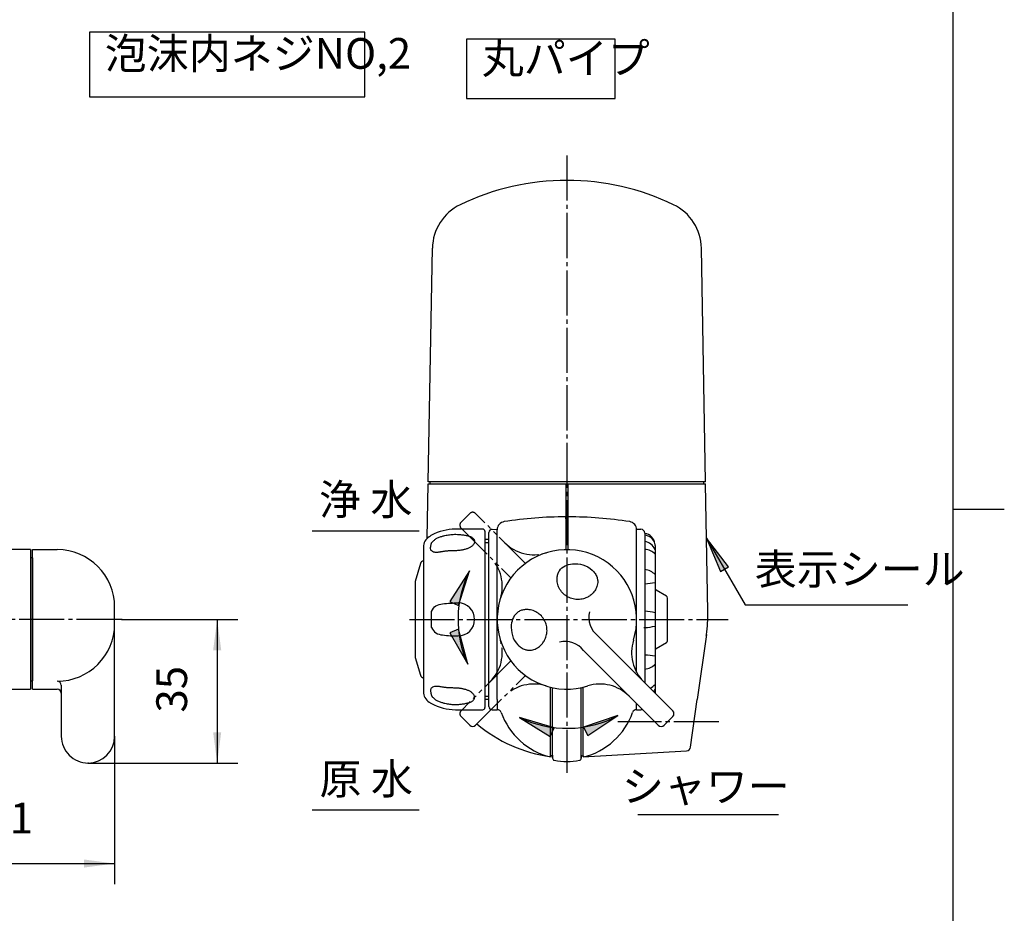
# Model space of a CAD drawing. Units: inches. Extents: x 247 to 797, y -306 to 461.
# Drawn here: x 532 to 772, y -21 to 197 of the extents above; entities that cross this region are included whole.
import ezdxf

# ---------------------------------------------------------------- set-up
doc = ezdxf.new("R2010")
doc.units = ezdxf.units.IN
doc.linetypes.add('CENTER_DASH_DASH', pattern=[14, 9, -1, 1, -1, 1, -1])
doc.linetypes.add('DASH_CENTER', pattern=[14, 11, -1, 1, -1])
doc.layers.add('1', color=7, linetype='Continuous')
doc.styles.add('CONVERTER_11', font='txt.shx', dxfattribs={"width": 0.9})
doc.dimstyles.new('ME10_DIM_10', dxfattribs={"dimtxt": 7.5, "dimasz": 7.5, "dimexe": 5, "dimexo": 0, "dimgap": 5, "dimtad": 1, "dimzin": 12, "dimdsep": 46, "dimtxsty": 'CONVERTER_11', "dimsah": 1, "dimcen": 0.09, "dimclrd": 2, "dimclre": 2, "dimclrt": 7, "dimadec": 0, "dimazin": 0, "dimtfac": 1, "dimtdec": 4, "dimtix": 1, "dimtmove": 0, "dimatfit": 3, "dimfxl": 1, "dimtolj": 1, "dimtzin": 0, "dimarcsym": 0})
doc.dimstyles.new('ME10_DIM_11', dxfattribs={"dimtxt": 7.5, "dimasz": 7.5, "dimexe": 5, "dimexo": 0, "dimgap": 5, "dimtad": 1, "dimzin": 12, "dimdsep": 46, "dimtxsty": 'CONVERTER_11', "dimsah": 1, "dimcen": 0.09, "dimclrd": 2, "dimclre": 2, "dimclrt": 7, "dimadec": 0, "dimazin": 0, "dimtfac": 1, "dimtdec": 4, "dimtix": 1, "dimtmove": 0, "dimatfit": 3, "dimfxl": 1, "dimtolj": 1, "dimtzin": 0, "dimarcsym": 0})
doc.dimstyles.get("Standard").update_dxf_attribs({"dimtxt": 0.18, "dimasz": 0.18, "dimexe": 0.18, "dimexo": 0.0625, "dimgap": 0.09, "dimtad": 0, "dimtih": 1, "dimtoh": 1, "dimdec": 4, "dimzin": 0, "dimdsep": 46, "dimtxsty": 'Standard', "dimcen": 0.09, "dimadec": 0, "dimazin": 0, "dimtfac": 1, "dimtdec": 4, "dimtofl": 0, "dimtmove": 0, "dimatfit": 3, "dimfxl": 1, "dimtolj": 1, "dimtzin": 0, "dimarcsym": 0})

# ---------------------------------------------------------------- blocks, each defined once
blk = doc.blocks.new('開示A4', base_point=(103.966, -117.551))
at = {"layer": '1', "color": 7, "linetype": 'Continuous'}
for p, q in [((303.966, 30.949), (303.966, 169.449)), ((303.966, -107.551), (303.966, 30.949))]:
    blk.add_line(p, q, dxfattribs=at)
at = {"layer": '1', "color": 2, "linetype": 'Continuous'}
blk.add_line((303.966, 30.949), (308.966, 30.949), dxfattribs=at)
blk = doc.blocks.new('開示A4枠', base_point=(259.91, -293.88))
at = {"layer": '1', "xscale": 2.5, "yscale": 2.5, "zscale": 2.5}
blk.add_blockref('開示A4', (259.91, -293.88), dxfattribs=at)
blk = doc.blocks.new('*D3')
at = {"layer": '1', "color": 2, "linetype": 'Continuous'}
for p, q in [((555.52, 22), (555.52, -14)), ((504.52, 12.13), (504.52, -14)), ((504.52, -9), (555.52, -9))]:
    blk.add_line(p, q, dxfattribs=at)
at = {"layer": '1', "color": 2}
for points in [[(512.02, -8.01), (512.02, -9.99), (504.52, -9)], [(548.02, -9.99), (548.02, -8.01), (555.52, -9)]]:
    blk.add_solid(points, dxfattribs=at)
at = {"layer": '1', "color": 7, "insert": (524.28, -4), "char_height": 7.5, "attachment_point": 7, "rotation": 0.0003, "line_spacing_factor": 0.60024, "style": 'CONVERTER_11'}
blk.add_mtext('51', dxfattribs=at)
blk = doc.blocks.new('*D4')
at = {"layer": '1', "color": 2, "linetype": 'Continuous'}
for p, q in [((557.25, 50.5), (585.52, 50.5)), ((580.52, 50.5), (580.52, 15.5)), ((549.04, 15.5), (585.52, 15.5))]:
    blk.add_line(p, q, dxfattribs=at)
at = {"layer": '1', "color": 2}
for points in [[(581.5, 43), (579.53, 43), (580.52, 50.5)], [(579.53, 23), (581.5, 23), (580.52, 15.5)]]:
    blk.add_solid(points, dxfattribs=at)
at = {"layer": '1', "color": 7, "insert": (575.52, 27.8), "char_height": 7.5, "attachment_point": 7, "rotation": 90, "line_spacing_factor": 0.60024, "style": 'CONVERTER_11'}
blk.add_mtext('35', dxfattribs=at)

msp = doc.modelspace()

# ---------------------------------------------------------------- hatches: boundary and pattern name
at = {"layer": '1', "linetype": 'Continuous'}
for points in [[(703.209, 62.145), (705.204, 63.297), (699.831, 70.299)], [(637.261, 54.889), (639.348, 53.913), (642.011, 62.327)], [(639.328, 48.098), (637.197, 47.223), (641.587, 39.567)], [(661.722, 21.955), (662.669, 24.055), (654.218, 26.6)], [(669.849, 24.249), (670.858, 22.178), (678.22, 27.045)]]:
    msp.add_hatch(color=2, dxfattribs=at).paths.add_polyline_path(points)

# ---------------------------------------------------------------- linework, layer by layer
at = {"color": 7, "linetype": 'Continuous'}
for points, knots in [([(638.022, 71.222), (637.645, 71.194), (636.889, 71.137), (636.026, 70.955), (635.426, 70.788), (635.051, 70.673), (634.654, 70.538), (634.264, 70.376), (633.911, 70.189), (633.596, 69.97), (633.315, 69.698), (633.084, 69.465), (632.888, 69.3), (632.773, 69.164), (632.726, 69.003), (632.701, 68.831), (632.658, 68.647), (632.605, 68.437), (632.565, 68.211), (632.542, 67.951), (632.544, 67.673), (632.619, 67.386), (632.805, 67.161), (633.085, 66.971), (633.461, 66.846), (633.854, 66.813), (634.197, 66.818), (634.476, 66.843), (634.738, 66.884), (635.021, 66.937), (635.339, 66.995), (635.676, 67.051), (635.998, 67.094), (636.316, 67.129), (636.647, 67.159), (637.001, 67.184), (637.368, 67.202), (637.773, 67.215), (638.205, 67.224), (638.655, 67.235), (639.096, 67.26), (639.509, 67.296), (639.904, 67.344), (640.264, 67.402), (640.604, 67.471), (640.941, 67.554), (641.29, 67.658), (641.637, 67.785), (641.962, 67.931), (642.249, 68.089), (642.504, 68.267), (642.73, 68.458), (642.938, 68.671), (643.095, 68.882), (643.204, 69.082), (643.268, 69.263), (643.291, 69.454), (643.27, 69.655), (643.192, 69.855), (643.065, 70.051), (642.907, 70.236), (642.689, 70.427), (642.41, 70.6), (642.054, 70.753), (641.66, 70.869), (641.225, 70.96), (640.777, 71.04), (640.323, 71.109), (639.874, 71.167), (639.346, 71.219), (638.727, 71.246), (638.257, 71.23), (638.022, 71.222)], [0, 0, 0, 0, 1.1358178, 2.2716694, 2.6376851, 3.0036393, 3.4485513, 3.8943237, 4.2710596, 4.6445472, 5.0395074, 5.4424212, 5.6292053, 5.8080249, 5.9641291, 6.1258271, 6.3302814, 6.5318994, 6.7729034, 7.0176457, 7.3161223, 7.6054101, 7.8844384, 8.1712422, 8.6132941, 9.0557684, 9.3494825, 9.6420414, 9.8937219, 10.1457413, 10.5048608, 10.8637509, 11.1713848, 11.4791032, 11.823107, 12.1670721, 12.5457736, 12.9245028, 13.3834646, 13.8423885, 14.2742059, 14.7060537, 15.0875105, 15.4689378, 15.7986972, 16.1284501, 16.5095107, 16.8907412, 17.2345202, 17.5778805, 17.8716297, 18.1657349, 18.4642627, 18.7626532, 18.9538356, 19.1444653, 19.3350776, 19.5251883, 19.7469294, 19.970874, 20.2234342, 20.4746446, 20.8379242, 21.2027881, 21.6352071, 22.0674418, 22.5343329, 23.0011248, 23.445605, 23.8899894, 24.5950243, 25.3001183, 25.3001183, 25.3001183, 25.3001183]), ([(667.103, 64.08), (666.494, 63.958), (665.277, 63.713), (664.035, 62.662), (663.53, 61.539), (663.344, 60.512), (663.416, 59.331), (663.858, 58.061), (664.655, 56.938), (665.726, 56.068), (666.962, 55.52), (668.243, 55.305), (669.508, 55.41), (670.595, 55.77), (671.488, 56.309), (672.261, 57.011), (672.92, 57.946), (673.274, 58.986), (673.307, 59.923), (673.143, 60.796), (672.695, 61.686), (671.646, 62.889), (669.748, 64.023), (667.985, 64.061), (667.103, 64.08)], [0, 0, 0, 0, 1.8454519, 3.6910684, 4.5882207, 5.4982672, 6.797358, 8.0927593, 9.4817233, 10.872957, 12.1837881, 13.4940307, 14.7270945, 15.9557772, 16.8948918, 17.8384383, 19.0686104, 20.2887708, 21.0741229, 21.8578923, 22.9314063, 24.0156371, 26.6267013, 29.2407128, 29.2407128, 29.2407128, 29.2407128]), ([(632.78, 52.46), (633.079, 52.982), (633.676, 54.026), (635.567, 54.318), (637.363, 54.509), (638.641, 54.503), (639.28, 54.5)], [0, 0, 0, 0, 1.7121337, 3.422758, 5.3316817, 7.2392327, 7.2392327, 7.2392327, 7.2392327]), ([(652.2, 49.178), (652.323, 49.786), (652.567, 51.004), (653.619, 52.246), (654.742, 52.75), (655.768, 52.936), (656.95, 52.864), (658.219, 52.423), (659.342, 51.625), (660.213, 50.554), (660.76, 49.318), (660.975, 48.037), (660.871, 46.773), (660.511, 45.685), (659.971, 44.792), (659.269, 44.019), (658.334, 43.361), (657.294, 43.006), (656.357, 42.973), (655.484, 43.138), (654.594, 43.586), (653.392, 44.634), (652.258, 46.532), (652.219, 48.295), (652.2, 49.178)], [0, 0, 0, 0, 1.8454519, 3.6910684, 4.5882207, 5.4982672, 6.797358, 8.0927593, 9.4817233, 10.872957, 12.1837881, 13.4940307, 14.7270945, 15.9557772, 16.8948918, 17.8384383, 19.0686104, 20.2887708, 21.0741229, 21.8578923, 22.9314063, 24.0156371, 26.6267013, 29.2407128, 29.2407128, 29.2407128, 29.2407128]), ([(632.78, 48.54), (633.079, 48.018), (633.676, 46.974), (635.567, 46.682), (637.363, 46.491), (638.641, 46.497), (639.28, 46.5)], [0, 0, 0, 0, 1.7121337, 3.422758, 5.3316817, 7.2392327, 7.2392327, 7.2392327, 7.2392327]), ([(638.022, 29.778), (637.645, 29.806), (636.889, 29.863), (636.026, 30.045), (635.426, 30.212), (635.051, 30.327), (634.654, 30.462), (634.264, 30.624), (633.911, 30.811), (633.596, 31.03), (633.315, 31.302), (633.084, 31.535), (632.888, 31.7), (632.773, 31.836), (632.726, 31.997), (632.701, 32.169), (632.658, 32.353), (632.605, 32.563), (632.565, 32.789), (632.542, 33.049), (632.544, 33.327), (632.619, 33.614), (632.805, 33.839), (633.085, 34.029), (633.461, 34.154), (633.854, 34.187), (634.197, 34.182), (634.476, 34.157), (634.738, 34.116), (635.021, 34.063), (635.339, 34.005), (635.676, 33.949), (635.998, 33.906), (636.316, 33.871), (636.647, 33.841), (637.001, 33.816), (637.368, 33.798), (637.773, 33.785), (638.205, 33.776), (638.655, 33.765), (639.096, 33.74), (639.509, 33.704), (639.904, 33.656), (640.264, 33.598), (640.604, 33.529), (640.941, 33.446), (641.29, 33.342), (641.637, 33.215), (641.962, 33.069), (642.249, 32.911), (642.504, 32.733), (642.73, 32.542), (642.938, 32.329), (643.095, 32.118), (643.204, 31.918), (643.268, 31.737), (643.291, 31.546), (643.27, 31.345), (643.192, 31.145), (643.065, 30.949), (642.907, 30.764), (642.689, 30.573), (642.41, 30.4), (642.054, 30.247), (641.66, 30.131), (641.225, 30.04), (640.777, 29.96), (640.323, 29.891), (639.874, 29.833), (639.346, 29.781), (638.727, 29.754), (638.257, 29.77), (638.022, 29.778)], [0, 0, 0, 0, 1.1358178, 2.2716694, 2.6376851, 3.0036393, 3.4485513, 3.8943237, 4.2710596, 4.6445472, 5.0395074, 5.4424212, 5.6292053, 5.8080249, 5.9641291, 6.1258271, 6.3302814, 6.5318994, 6.7729034, 7.0176457, 7.3161223, 7.6054101, 7.8844384, 8.1712422, 8.6132941, 9.0557684, 9.3494825, 9.6420414, 9.8937219, 10.1457413, 10.5048608, 10.8637509, 11.1713848, 11.4791032, 11.823107, 12.1670721, 12.5457736, 12.9245028, 13.3834646, 13.8423885, 14.2742059, 14.7060537, 15.0875105, 15.4689378, 15.7986972, 16.1284501, 16.5095107, 16.8907412, 17.2345202, 17.5778805, 17.8716297, 18.1657349, 18.4642627, 18.7626532, 18.9538356, 19.1444653, 19.3350776, 19.5251883, 19.7469294, 19.970874, 20.2234342, 20.4746446, 20.8379242, 21.2027881, 21.6352071, 22.0674418, 22.5343329, 23.0011248, 23.445605, 23.8899894, 24.5950243, 25.3001183, 25.3001183, 25.3001183, 25.3001183])]:
    msp.add_open_spline(points, degree=3, knots=knots, dxfattribs=at)
at = {"layer": '1', "color": 2, "linetype": 'DASH_CENTER'}
for p, q in [((665.78, 163.566), (665.78, 13.129)), ((557.247, 50.5), (406.121, 50.5)), ((627.4, 50.5), (705.079, 50.5)), ((702.834, 25.5), (678.22, 25.5))]:
    msp.add_line(p, q, dxfattribs=at)
at = {"layer": '1', "color": 7, "linetype": 'Continuous'}
for p, q in [((631.977, 84), (632.988, 140.974)), ((699.584, 84), (698.574, 140.974)), ((631.729, 70.297), (631.964, 83.5)), ((631.964, 83.5), (665.53, 83.5)), ((699.584, 84), (631.977, 84)), ((632.469, 83.5), (632.469, 84)), ((632.469, 83.5), (699.093, 83.5)), ((665.53, 83.5), (666.03, 83.5)), ((665.53, 83.5), (665.53, 75.5)), ((666.03, 83.5), (699.597, 83.5)), ((666.03, 83.5), (666.03, 75.5)), ((699.093, 84), (699.093, 83.5)), ((700.149, 52.385), (699.597, 83.5)), ((665.53, 75), (665.53, 75.5)), ((665.78, 75), (665.53, 75)), ((665.53, 75), (665.53, 67.493)), ((665.78, 75), (666.03, 75)), ((666.03, 75.5), (666.03, 75)), ((666.03, 75), (666.03, 67.497)), ((645.28, 72.5), (638.59, 72.5)), ((648.78, 72.345), (647.588, 72.437)), ((648.78, 70), (648.78, 72.345)), ((682.78, 72.5), (683.78, 72.5)), ((682.78, 72), (682.78, 72.345)), ((682.78, 37.596), (682.78, 72.345)), ((645.78, 72), (645.78, 50.5)), ((646.78, 70), (645.78, 70)), ((646.78, 29.25), (646.78, 71.69)), ((648.78, 31), (648.78, 69.995)), ((684.78, 71.5), (684.78, 71.458)), ((684.78, 71.458), (684.78, 71.002)), ((684.78, 71.002), (684.78, 69.5)), ((535.017, 67.5), (529.517, 67.5)), ((535.017, 67.5), (535.017, 33.5)), ((535.517, 33.5), (535.517, 67.5)), ((535.517, 67.5), (541.517, 67.5)), ((630.78, 68.107), (630.78, 50.5)), ((684.78, 69.5), (684.78, 67.56)), ((684.78, 67.56), (684.78, 62.642)), ((687.28, 68.5), (687.28, 67.575)), ((687.28, 67.575), (687.28, 66.399)), ((535.517, 65.5), (535.017, 65.5)), ((535.517, 65.5), (535.517, 35.5)), ((687.28, 66.399), (687.28, 61.406)), ((630.088, 64.106), (628.818, 59.772)), ((684.78, 62.642), (684.78, 59.207)), ((687.28, 61.406), (687.28, 59.496)), ((628.818, 59.772), (628.818, 41.228)), ((684.78, 59.207), (684.78, 52.497)), ((687.28, 59.496), (687.28, 58.021)), ((687.28, 58.021), (687.28, 52.11)), ((690.03, 56.144), (687.53, 57.588)), ((690.28, 45.289), (690.28, 55.711)), ((555.517, 22), (555.517, 53.5)), ((630.78, 50.5), (630.78, 32.893)), ((632.78, 50.5), (632.78, 52.46)), ((632.78, 50.5), (632.78, 52.46)), ((632.78, 50.5), (632.78, 52.46)), ((632.78, 50.5), (632.78, 52.46)), ((632.78, 50.5), (632.78, 52.46)), ((632.78, 48.54), (632.78, 50.5)), ((632.78, 48.54), (632.78, 50.5)), ((632.78, 48.54), (632.78, 50.5)), ((632.78, 48.54), (632.78, 50.5)), ((632.78, 48.54), (632.78, 50.5)), ((645.78, 50.5), (645.78, 29)), ((684.78, 52.497), (684.78, 48.503)), ((687.28, 52.11), (687.28, 48.89)), ((684.78, 48.503), (684.78, 41.793)), ((687.28, 48.89), (687.28, 42.979)), ((691.59, 28.226), (673.344, 46.472)), ((699.802, 46.811), (697.557, 31.015)), ((687.53, 43.412), (690.03, 44.856)), ((628.818, 41.228), (630.088, 36.894)), ((669.808, 42.937), (688.054, 24.691)), ((684.78, 41.793), (684.78, 38.358)), ((687.28, 42.979), (687.28, 41.504)), ((687.28, 41.504), (687.28, 39.594)), ((687.28, 39.594), (687.28, 34.601)), ((684.78, 38.358), (684.78, 35.036)), ((535.017, 35.5), (535.517, 35.5)), ((542.517, 34.432), (542.517, 22)), ((661.78, 17.25), (661.78, 33.977)), ((662.28, 17.384), (662.28, 33.864)), ((669.28, 17.384), (669.28, 33.87)), ((669.78, 17.25), (669.78, 33.977)), ((687.28, 34.601), (687.28, 33.425)), ((529.517, 33.5), (535.017, 33.5)), ((535.517, 33.5), (541.517, 33.5)), ((687.28, 33.425), (687.28, 32.5)), ((646.78, 31), (645.78, 31)), ((648.78, 31), (648.78, 28.5)), ((682.78, 28.5), (682.78, 29.964)), ((695.895, 19.324), (697.557, 31.015)), ((638.59, 28.5), (645.28, 28.5)), ((647.53, 28.5), (648.78, 28.5)), ((648.78, 28.5), (648.81, 28.5)), ((682.751, 28.5), (682.78, 28.5)), ((682.751, 28.5), (683.78, 28.5)), ((689.468, 24.691), (691.59, 26.812)), ((662.28, 17.25), (661.78, 17.25)), ((661.78, 17.25), (661.78, 16.977)), ((662.28, 16.748), (662.28, 17.384)), ((662.28, 17.384), (662.28, 16.748)), ((669.28, 16.748), (669.28, 17.384)), ((669.28, 17.384), (669.28, 16.748)), ((669.28, 17.25), (669.78, 17.25)), ((669.78, 16.977), (694.964, 18.466)), ((669.78, 17.25), (669.78, 16.977)), ((662.28, 16.748), (662.28, 16.651)), ((669.28, 16.748), (669.28, 16.651))]:
    msp.add_line(p, q, dxfattribs=at)
at = {"layer": '1', "color": 2, "linetype": 'CENTER_DASH_DASH'}
for p, q in [((642.092, 76.309), (639.971, 74.188)), ((655.658, 64.158), (643.506, 76.309)), ((639.971, 72.774), (652.122, 60.622)), ((652.122, 40.378), (639.971, 28.226)), ((643.506, 24.691), (655.658, 36.842)), ((639.971, 26.812), (642.092, 24.691))]:
    msp.add_line(p, q, dxfattribs=at)
at = {"layer": '1', "color": 2, "linetype": 'Continuous'}
for p, q in [((665.78, 75), (665.78, 75.5)), ((603.664, 72.081), (629.789, 72.081)), ((705.204, 63.297), (699.831, 70.299)), ((699.831, 70.299), (703.209, 62.145)), ((645.78, 69.25), (646.78, 69.25)), ((703.209, 62.145), (705.204, 63.297)), ((642.011, 62.327), (637.261, 54.889)), ((639.348, 53.913), (642.011, 62.327)), ((637.261, 54.889), (639.348, 53.913)), ((639.328, 48.098), (637.197, 47.223)), ((641.587, 39.567), (639.328, 48.098)), ((637.197, 47.223), (641.587, 39.567)), ((645.78, 31.75), (646.78, 31.75)), ((662.669, 24.055), (654.218, 26.6)), ((654.218, 26.6), (661.722, 21.955)), ((678.22, 27.045), (669.849, 24.249)), ((670.858, 22.178), (678.22, 27.045)), ((661.722, 21.955), (662.669, 24.055)), ((669.849, 24.249), (670.858, 22.178)), ((603.664, 4.112), (629.789, 4.112)), ((683.097, 2.957), (717.364, 2.957))]:
    msp.add_line(p, q, dxfattribs=at)
at = {"layer": '1', "color": 7, "linetype": 'Continuous'}
for points in [[(549.381, 193.598), (549.381, 177.848), (616.506, 177.848), (616.506, 193.598), (549.381, 193.598)], [(641.29, 191.953), (641.29, 177.422), (677.571, 177.422), (677.571, 191.953), (641.29, 191.953)]]:
    msp.add_lwpolyline(points, close=True, dxfattribs=at)
for centre, radius, start, end in [((665.781, 97.5), 60, 90, 115.67252), ((665.781, 97.5), 60, 64.32748, 90), ((644.986, 140.762), 12, 115.67252, 178.98422), ((686.575, 140.762), 12, 1.01578, 64.32748), ((665.78, -24.5), 100, 90.14324, 98.80437), ((665.78, -24.5), 100, 81.19563, 89.85676), ((638.59, 60.5), 12, 90, 118.95502), ((645.28, 72), 0.5, 0, 90), ((647.53, 71.69), 0.75, 85.57519, 180), ((650.78, 72.345), 2, 98.80437, 180), ((680.78, 72.345), 2, 0, 81.19563), ((683.78, 71.5), 1, 0, 90), ((633.78, 68.107), 3, 122.30229, 180), ((638.59, 60.5), 12, 118.95502, 122.30229), ((684.28, 68.5), 3, 8.71178, 80.40593), ((684.553, 68.22), 2.791, 15.26039, 85.32813), ((541.517, 53.5), 14, 0, 90), ((665.78, 50.5), 17, 342.57847, 287.42153), ((684.051, 65.968), 3.607, 26.45422, 78.33765), ((684.438, 63.552), 4.022, 45.04602, 85.12203), ((684.28, 68.5), 3, 0, 8.71178), ((631.048, 63.824), 1, 105.5277, 163.662), ((684.32, 58.564), 4.104, 43.83864, 83.56543), ((684.44, 73.158), 13.955, 271.39871, 281.74514), ((687.78, 58.021), 0.5, 180, 240), ((689.78, 55.711), 0.5, 0, 60), ((639.28, 50.5), 4, 0, 90), ((639.28, 50.5), 4, 0, 90), ((639.28, 50.5), 4, 360, 90), ((639.28, 50.5), 4, 360, 90), ((639.28, 50.5), 4, 0, 90), ((639.28, 50.5), 4, 270, 0), ((639.28, 50.5), 4, 270, 0), ((639.28, 50.5), 4, 270, 360), ((639.28, 50.5), 4, 270, 360), ((639.28, 50.5), 4, 270, 0), ((676.908, 51.029), 5.785, 166.64746, 231.97166), ((684.517, 42.514), 9.986, 73.93466, 88.48864), ((665.154, 51.765), 35, 351.86298, 1.01578), ((541.517, 49.432), 14, 270, 0), ((684.517, 58.486), 9.986, 270, 271.51136), ((684.517, 58.486), 9.986, 271.51136, 286.06534), ((665.154, 51.765), 35, 351.34624, 351.86298), ((665.293, 39.347), 5.785, 38.02834, 103.35254), ((691.542, 42.416), 10, 162.57847, 225), ((687.78, 42.979), 0.5, 120, 180), ((689.78, 45.289), 0.5, 300, 0), ((684.44, 27.842), 13.955, 78.25486, 88.60129), ((684.32, 42.436), 4.104, 276.43457, 316.16136), ((631.048, 37.176), 1, 196.338, 254.4723), ((541.517, 34.432), 1, 0, 90), ((673.864, 24.739), 10, 45, 107.42153), ((684.438, 37.448), 4.022, 293.65789, 314.95398), ((541.517, 32.5), 1, 0, 90), ((633.78, 32.893), 3, 180, 237.69771), ((684.051, 35.032), 3.607, 323.2564, 333.54578), ((638.59, 40.5), 12, 237.69771, 241.04498), ((638.59, 40.5), 12, 241.04498, 270), ((645.28, 29), 0.5, 270, 0), ((647.53, 29.25), 0.75, 180, 270), ((648.81, 27.5), 1, 19.47122, 90), ((665.78, 33.5), 17, 199.47122, 256.39104), ((665.78, 33.5), 17, 283.60896, 340.52878), ((682.751, 27.5), 1, 90, 160.52878), ((683.78, 29.5), 1, 270, 292.74808), ((690.883, 27.519), 1, 315, 45), ((666.406, 51.765), 35, 229.83748, 262.4048), ((688.761, 25.398), 1, 225, 315), ((549.017, 22), 6.5, 180, 270.16181), ((549.017, 22), 6.5, 270.16181, 0), ((694.905, 19.465), 1, 273.38389, 351.91101), ((662.78, 16.651), 0.5, 180, 259.83575), ((665.78, 33.384), 17.5, 259.83575, 270), ((665.78, 33.384), 17.5, 270, 280.16425), ((668.78, 16.651), 0.5, 280.16425, 0)]:
    msp.add_arc(centre, radius, start, end, dxfattribs=at)
at = {"layer": '1', "color": 2, "linetype": 'CENTER_DASH_DASH'}
for centre, radius, start, end in [((642.799, 75.602), 1, 45, 135), ((640.678, 73.481), 1, 135, 225), ((657.697, 76.261), 10, 225, 287.42153), ((640.019, 58.584), 10, 342.57847, 45), ((640.019, 42.416), 10, 315, 17.42153), ((657.697, 24.739), 10, 72.57847, 135), ((640.678, 27.519), 1, 135, 225)]:
    msp.add_arc(centre, radius, start, end, dxfattribs=at)
at = {"layer": '1', "color": 2, "linetype": 'Continuous'}
for centre, radius, start, end in [((665.78, 50.5), 26.549, 153.54573, 204.31848), ((665.78, 50.5), 26.549, 244.18339, 297.94023), ((642.799, 25.398), 1, 225, 315)]:
    msp.add_arc(centre, radius, start, end, dxfattribs=at)
at = {"layer": '1', "color": 7}
for p in [(557.247, 50.5), (555.517, 22), (549.036, 15.5)]:
    msp.add_point(p, dxfattribs=at)

# ---------------------------------------------------------------- block references
msp.add_blockref('開示A4枠', (259.914, -293.877))

# ---------------------------------------------------------------- texts
at = {"layer": '1', "color": 7, "char_height": 7.5, "style": 'CONVERTER_11'}
for s, insert, attachment_point in [('泡沫内ネジNO,2', (553.131, 182.348), 7), ('丸パイプ', (645.04, 181.172), 7), ('浄 水', (616.714, 78.731), 5), ('表示シール', (711.594, 56.664), 7), ('原 水', (616.847, 10.664), 5), ('シャワー', (699.659, 8.844), 5)]:
    msp.add_mtext(s, dxfattribs=dict(at, insert=insert, attachment_point=attachment_point))

# ---------------------------------------------------------------- dimensions: what is measured, and where the dimension line sits
at = {"layer": '1'}
dim = msp.add_linear_dim(base=(580.517, 15.5), p1=(557.247, 50.5), p2=(549.036, 15.5), angle=90, text='35', dimstyle='ME10_DIM_11', dxfattribs=at)
dim.commit()
dim.dimension.update_dxf_attribs({"geometry": '*D4', "text_midpoint": (571.767, 33.332), "text_rotation": 90})
dim = msp.add_linear_dim(base=(555.517, -9), p1=(504.517, 12.128), p2=(555.517, 22), text='51', dimstyle='ME10_DIM_10', dxfattribs=at)
dim.commit()
dim.dimension.update_dxf_attribs({"geometry": '*D3', "text_midpoint": (529.814, -0.25), "text_rotation": 0.00014})

# ---------------------------------------------------------------- leaders
at = {"layer": '1', "color": 2, "linetype": 'Continuous', "has_arrowhead": 0}
for points in [[(699.831, 70.299), (709.218, 54.04), (748.929, 54.04)], [(642.011, 62.327), (641.464, 61.158)], [(641.587, 39.567), (640.885, 41.275)], [(654.218, 26.6), (655.533, 26.008)], [(678.22, 27.045), (676.582, 26.247)]]:
    msp.add_leader(points, dimstyle='Standard', dxfattribs=at)

doc.saveas('drawing.dxf')
